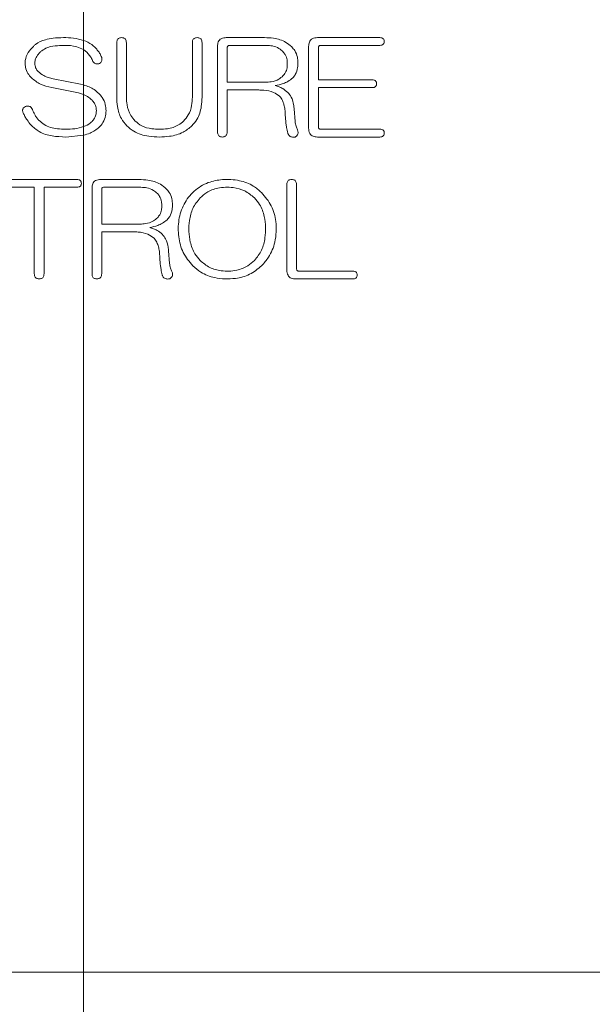
# Model space of a CAD drawing. Units: millimetres. Extents: x 149 to 3197, y 159 to 2263.
# Drawn here: x 1416 to 1433, y 1306 to 1335 of the extents above; entities that cross this region are included whole.
import ezdxf

# ---------------------------------------------------------------- set-up
doc = ezdxf.new("R2010")
doc.units = ezdxf.units.MM
doc.header["$LTSCALE"] = 8
doc.header["$PDSIZE"] = -1
doc.layers.add('TEXT', color=3, linetype='Continuous')
doc.styles.add('SLDTEXTSTYLE0', font='TXT', dxfattribs={"width": 0.7, "bigfont": 'bigfont'})
doc.dimstyles.new('SLDDIMSTYLE0', dxfattribs={"dimtxt": 28, "dimasz": 32, "dimexe": 0, "dimexo": 0.0625, "dimgap": 7, "dimtad": 3, "dimdec": 0, "dimrnd": 1e-09, "dimzin": 12, "dimdsep": 46, "dimtxsty": 'SLDTEXTSTYLE0', "dimblk1": 'OPEN30', "dimblk2": 'OPEN30', "dimsah": 1, "dimcen": 0.09, "dimadec": 0, "dimazin": 3, "dimtfac": 1, "dimtdec": 0, "dimtofl": 0, "dimtmove": 0, "dimatfit": 3, "dimldrblk": 'OPEN30', "dimfxl": 1, "dimfrac": 2, "dimtolj": 1, "dimtzin": 12, "dimarcsym": 0})
doc.dimstyles.new('SLDDIMSTYLE2', dxfattribs={"dimtxt": 28, "dimasz": 32, "dimexe": 0, "dimexo": 0.0625, "dimgap": 7, "dimtad": 3, "dimrnd": 1e-09, "dimzin": 12, "dimdsep": 46, "dimtxsty": 'SLDTEXTSTYLE0', "dimblk1": 'OPEN30', "dimblk2": 'OPEN30', "dimsah": 1, "dimcen": 0.09, "dimadec": 0, "dimazin": 3, "dimtfac": 1, "dimtofl": 0, "dimtmove": 0, "dimatfit": 3, "dimldrblk": 'OPEN30', "dimfxl": 1, "dimfrac": 2, "dimtolj": 1, "dimtzin": 12, "dimarcsym": 0})

# ---------------------------------------------------------------- blocks, each defined once
blk = doc.blocks.new('_OPEN30')
at = {"color": 0, "linetype": 'ByBlock', "lineweight": -2}
for p, q in [((-1, 0.267949), (0, 0)), ((0, 0), (-1, -0.267949)), ((0, 0), (-1, 0))]:
    blk.add_line(p, q, dxfattribs=at)
blk = doc.blocks.new('_D_5')
at = {"layer": 'Defpoints', "color": 0}
for p in [(1613.304, 1316.612), (1273.269, 800.322), (1613.304, 559.986)]:
    blk.add_point(p, dxfattribs=at)
at = {"layer": 'TEXT', "color": 0, "lineweight": -2}
for p, q in [((1613.304, 1316.55), (1613.304, 559.986)), ((1273.269, 800.259), (1273.269, 559.986)), ((1305.269, 559.986), (1581.304, 559.986))]:
    blk.add_line(p, q, dxfattribs=at)
at = {"layer": 'TEXT', "color": 0, "lineweight": -2, "xscale": 32, "yscale": 32, "zscale": 32, "rotation": 180}
blk.add_blockref('_OPEN30', (1273.269, 559.986), dxfattribs=at)
at = {"layer": 'TEXT', "color": 0, "lineweight": -2, "xscale": 32, "yscale": 32, "zscale": 32}
blk.add_blockref('_OPEN30', (1613.304, 559.986), dxfattribs=at)
at = {"layer": 'TEXT', "color": 0, "insert": (1438.25, 594.986), "char_height": 28, "attachment_point": 2, "style": 'SLDTEXTSTYLE0'}
blk.add_mtext('\\A1;340', dxfattribs=at)
blk = doc.blocks.new('_D_7')
at = {"layer": 'Defpoints', "color": 0}
for p in [(1418.304, 1593.486), (1549.804, 752.486), (1754.693, 752.486)]:
    blk.add_point(p, dxfattribs=at)
at = {"layer": 'TEXT', "color": 0, "lineweight": -2}
for p, q in [((1418.366, 1593.486), (1754.693, 1593.486)), ((1754.693, 1561.486), (1754.693, 784.486)), ((1549.866, 752.486), (1754.693, 752.486))]:
    blk.add_line(p, q, dxfattribs=at)
at = {"layer": 'TEXT', "color": 0, "lineweight": -2, "xscale": 32, "yscale": 32, "zscale": 32}
for p, rotation in [((1754.693, 1593.486), 90.00000000000018), ((1754.693, 752.486), 270.0000000000002)]:
    blk.add_blockref('_OPEN30', p, dxfattribs=dict(at, rotation=rotation))
at = {"layer": 'TEXT', "color": 0, "insert": (1719.693, 1210.614), "char_height": 28, "attachment_point": 2, "rotation": 90, "style": 'SLDTEXTSTYLE0'}
blk.add_mtext('\\A1;841', dxfattribs=at)

msp = doc.modelspace()

# ---------------------------------------------------------------- linework, layer by layer
at = {"color": 7, "linetype": 'Continuous', "lineweight": 15}
for p, q in [((1418.304, 1338.003), (1418.304, 1334.498)), ((1422.518, 1334.581), (1423.649, 1334.581)), ((1425.209, 1334.581), (1427.056, 1334.581)), ((1418.304, 1334.498), (1418.304, 1334.226)), ((1418.304, 1334.226), (1418.304, 1333.184)), ((1418.41, 1334.137), (1418.304, 1334.226)), ((1419.283, 1332.82), (1419.283, 1334.423)), ((1419.569, 1334.423), (1419.569, 1332.82)), ((1421.516, 1332.82), (1421.516, 1334.423)), ((1421.802, 1334.423), (1421.802, 1332.82)), ((1422.26, 1331.804), (1422.26, 1334.323)), ((1422.546, 1334.28), (1422.546, 1333.264)), ((1423.706, 1334.352), (1422.618, 1334.352)), ((1424.951, 1331.904), (1424.951, 1334.323)), ((1425.238, 1334.28), (1425.238, 1333.335)), ((1427.056, 1334.352), (1425.309, 1334.352)), ((1418.209, 1333.207), (1417.407, 1333.364)), ((1417.364, 1333.106), (1418.152, 1332.949)), ((1418.209, 1333.207), (1418.304, 1333.184)), ((1418.304, 1333.184), (1418.304, 1332.904)), ((1422.546, 1333.264), (1423.677, 1333.264)), ((1425.238, 1333.335), (1426.827, 1333.335)), ((1426.827, 1333.106), (1425.238, 1333.106)), ((1425.238, 1333.106), (1425.238, 1331.947)), ((1418.304, 1332.904), (1418.152, 1332.949)), ((1418.304, 1332.904), (1418.304, 1331.952)), ((1423.477, 1333.035), (1422.546, 1333.035)), ((1422.546, 1333.035), (1422.546, 1331.804)), ((1424.522, 1332.477), (1424.551, 1332.104)), ((1418.304, 1331.952), (1418.304, 1331.699)), ((1418.304, 1331.699), (1417.78, 1331.646)), ((1418.304, 1331.699), (1418.304, 1306.986)), ((1427.056, 1331.646), (1425.209, 1331.646)), ((1425.309, 1331.875), (1427.056, 1331.875)), ((1418.109, 1330.393), (1415.876, 1330.393)), ((1415.876, 1330.163), (1416.849, 1330.163)), ((1416.849, 1330.163), (1416.849, 1327.615)), ((1417.136, 1330.163), (1418.109, 1330.163)), ((1417.136, 1327.615), (1417.136, 1330.163)), ((1418.81, 1330.393), (1419.941, 1330.393)), ((1419.998, 1330.163), (1418.91, 1330.163)), ((1424.307, 1327.716), (1424.307, 1330.235)), ((1424.593, 1330.235), (1424.593, 1327.759)), ((1418.553, 1327.615), (1418.553, 1330.135)), ((1418.839, 1330.092), (1418.839, 1329.076)), ((1418.839, 1329.076), (1419.97, 1329.076)), ((1419.769, 1328.847), (1418.839, 1328.847)), ((1418.839, 1328.847), (1418.839, 1327.615)), ((1420.814, 1328.288), (1420.843, 1327.916)), ((1424.665, 1327.687), (1426.254, 1327.687)), ((1426.254, 1327.458), (1424.565, 1327.458))]:
    msp.add_line(p, q, dxfattribs=at)
at = {"color": 8, "linetype": 'Continuous', "lineweight": 15}
msp.add_line((1418.304, 1331.699), (1418.304, 1306.986), dxfattribs=at)
at = {"color": 7, "linetype": 'Continuous', "lineweight": 15}
for points, knots in [([(1417.708, 1334.581), (1417.606, 1334.578), (1417.427, 1334.573), (1417.146, 1334.519), (1416.942, 1334.434), (1416.842, 1334.343), (1416.821, 1334.323)], [0, 0, 0, 0, 0.3221157, 0.5691706, 0.9088432, 1, 1, 1, 1]), ([(1417.708, 1334.581), (1417.808, 1334.579), (1418.01, 1334.576), (1418.205, 1334.524), (1418.304, 1334.498)], [0, 0, 0, 0, 0.494413, 1, 1, 1, 1]), ([(1419.283, 1334.423), (1419.284, 1334.447), (1419.286, 1334.485), (1419.308, 1334.532), (1419.336, 1334.56), (1419.377, 1334.578), (1419.408, 1334.58), (1419.426, 1334.581)], [0, 0, 0, 0, 0.293613, 0.460834, 0.629378, 0.778096, 1, 1, 1, 1]), ([(1419.426, 1334.581), (1419.444, 1334.58), (1419.475, 1334.578), (1419.516, 1334.56), (1419.545, 1334.53), (1419.566, 1334.483), (1419.568, 1334.446), (1419.569, 1334.423)], [0, 0, 0, 0, 0.22155, 0.3804697, 0.5402431, 0.7221493, 1, 1, 1, 1]), ([(1421.516, 1334.423), (1421.517, 1334.447), (1421.519, 1334.485), (1421.541, 1334.532), (1421.57, 1334.56), (1421.611, 1334.578), (1421.641, 1334.58), (1421.659, 1334.581)], [0, 0, 0, 0, 0.293829, 0.46111, 0.629719, 0.778402, 1, 1, 1, 1]), ([(1421.659, 1334.581), (1421.677, 1334.58), (1421.708, 1334.578), (1421.749, 1334.56), (1421.778, 1334.53), (1421.799, 1334.483), (1421.801, 1334.446), (1421.802, 1334.423)], [0, 0, 0, 0, 0.221597, 0.380376, 0.540011, 0.721634, 1, 1, 1, 1]), ([(1422.26, 1334.323), (1422.263, 1334.367), (1422.267, 1334.434), (1422.313, 1334.51), (1422.369, 1334.555), (1422.441, 1334.578), (1422.493, 1334.58), (1422.518, 1334.581)], [0, 0, 0, 0, 0.313233, 0.469963, 0.62728, 0.820262, 1, 1, 1, 1]), ([(1423.649, 1334.581), (1423.736, 1334.578), (1423.954, 1334.569), (1424.242, 1334.485), (1424.396, 1334.355), (1424.45, 1334.309)], [0, 0, 0, 0, 0.30501, 0.754126, 1, 1, 1, 1]), ([(1424.951, 1334.323), (1424.954, 1334.367), (1424.959, 1334.433), (1425.004, 1334.51), (1425.06, 1334.555), (1425.132, 1334.578), (1425.184, 1334.58), (1425.209, 1334.581)], [0, 0, 0, 0, 0.312488, 0.469512, 0.62712, 0.820501, 1, 1, 1, 1]), ([(1427.056, 1334.581), (1427.075, 1334.58), (1427.106, 1334.578), (1427.144, 1334.561), (1427.167, 1334.538), (1427.182, 1334.505), (1427.184, 1334.481), (1427.185, 1334.466)], [0, 0, 0, 0, 0.295561, 0.462369, 0.630558, 0.777988, 1, 1, 1, 1]), ([(1416.821, 1334.323), (1416.782, 1334.282), (1416.686, 1334.178), (1416.592, 1334.009), (1416.581, 1333.88), (1416.577, 1333.836)], [0, 0, 0, 0, 0.305462, 0.764057, 1, 1, 1, 1]), ([(1417.035, 1334.166), (1417.084, 1334.202), (1417.211, 1334.297), (1417.457, 1334.343), (1417.638, 1334.349), (1417.722, 1334.352)], [0, 0, 0, 0, 0.250272, 0.649168, 1, 1, 1, 1]), ([(1418.304, 1334.226), (1418.237, 1334.258), (1418.055, 1334.345), (1417.851, 1334.349), (1417.722, 1334.352)], [0, 0, 0, 0, 0.366437, 1, 1, 1, 1]), ([(1418.304, 1334.498), (1418.39, 1334.463), (1418.52, 1334.41), (1418.619, 1334.313), (1418.653, 1334.28)], [0, 0, 0, 0, 0.663985, 1, 1, 1, 1]), ([(1418.653, 1334.28), (1418.678, 1334.251), (1418.729, 1334.194), (1418.798, 1334.101), (1418.825, 1334.03), (1418.839, 1333.994)], [0, 0, 0, 0, 0.3379, 0.663956, 1, 1, 1, 1]), ([(1422.618, 1334.352), (1422.606, 1334.351), (1422.588, 1334.35), (1422.566, 1334.337), (1422.554, 1334.322), (1422.547, 1334.302), (1422.547, 1334.287), (1422.546, 1334.28)], [0, 0, 0, 0, 0.308642, 0.465178, 0.622291, 0.815669, 1, 1, 1, 1]), ([(1424.193, 1334.166), (1424.154, 1334.199), (1424.064, 1334.277), (1423.892, 1334.342), (1423.764, 1334.349), (1423.706, 1334.352)], [0, 0, 0, 0, 0.283499, 0.672707, 1, 1, 1, 1]), ([(1424.45, 1334.309), (1424.482, 1334.273), (1424.559, 1334.185), (1424.626, 1334.019), (1424.633, 1333.894), (1424.636, 1333.836)], [0, 0, 0, 0, 0.275822, 0.668916, 1, 1, 1, 1]), ([(1425.309, 1334.352), (1425.297, 1334.351), (1425.279, 1334.35), (1425.258, 1334.337), (1425.245, 1334.322), (1425.239, 1334.302), (1425.238, 1334.287), (1425.238, 1334.28)], [0, 0, 0, 0, 0.310587, 0.46667, 0.623318, 0.817096, 1, 1, 1, 1]), ([(1427.185, 1334.466), (1427.184, 1334.452), (1427.182, 1334.427), (1427.167, 1334.394), (1427.143, 1334.37), (1427.105, 1334.354), (1427.074, 1334.353), (1427.056, 1334.352)], [0, 0, 0, 0, 0.22152, 0.379641, 0.538548, 0.722955, 1, 1, 1, 1]), ([(1416.864, 1333.836), (1416.869, 1333.876), (1416.881, 1333.971), (1416.954, 1334.08), (1417.014, 1334.143), (1417.035, 1334.166)], [0, 0, 0, 0, 0.316132, 0.75138, 1, 1, 1, 1]), ([(1418.581, 1333.879), (1418.574, 1333.899), (1418.552, 1333.957), (1418.488, 1334.04), (1418.436, 1334.105), (1418.41, 1334.137)], [0, 0, 0, 0, 0.198505, 0.597028, 1, 1, 1, 1]), ([(1418.839, 1333.994), (1418.843, 1333.964), (1418.849, 1333.92), (1418.829, 1333.865), (1418.799, 1333.829), (1418.769, 1333.816), (1418.753, 1333.808)], [0, 0, 0, 0, 0.392649, 0.577632, 0.763422, 1, 1, 1, 1]), ([(1424.321, 1333.808), (1424.32, 1333.846), (1424.316, 1333.941), (1424.275, 1334.069), (1424.215, 1334.139), (1424.193, 1334.166)], [0, 0, 0, 0, 0.293361, 0.732344, 1, 1, 1, 1]), ([(1416.577, 1333.836), (1416.58, 1333.792), (1416.586, 1333.683), (1416.648, 1333.525), (1416.727, 1333.434), (1416.763, 1333.393)], [0, 0, 0, 0, 0.267534, 0.668375, 1, 1, 1, 1]), ([(1416.964, 1333.579), (1416.946, 1333.599), (1416.904, 1333.646), (1416.869, 1333.737), (1416.865, 1333.805), (1416.864, 1333.836)], [0, 0, 0, 0, 0.278228, 0.669089, 1, 1, 1, 1]), ([(1418.753, 1333.808), (1418.733, 1333.804), (1418.698, 1333.798), (1418.649, 1333.81), (1418.61, 1333.837), (1418.592, 1333.864), (1418.581, 1333.879)], [0, 0, 0, 0, 0.3053446, 0.5164975, 0.7280088, 1, 1, 1, 1]), ([(1424.193, 1333.45), (1424.217, 1333.48), (1424.276, 1333.549), (1424.316, 1333.677), (1424.32, 1333.768), (1424.321, 1333.808)], [0, 0, 0, 0, 0.295388, 0.693419, 1, 1, 1, 1]), ([(1424.636, 1333.836), (1424.634, 1333.789), (1424.629, 1333.67), (1424.58, 1333.511), (1424.506, 1333.425), (1424.479, 1333.393)], [0, 0, 0, 0, 0.296406, 0.738713, 1, 1, 1, 1]), ([(1416.763, 1333.393), (1416.85, 1333.324), (1417.028, 1333.182), (1417.25, 1333.132), (1417.364, 1333.106)], [0, 0, 0, 0, 0.485988, 1, 1, 1, 1]), ([(1417.407, 1333.364), (1417.36, 1333.375), (1417.265, 1333.398), (1417.109, 1333.46), (1417.017, 1333.535), (1416.964, 1333.579)], [0, 0, 0, 0, 0.292384, 0.585144, 1, 1, 1, 1]), ([(1423.677, 1333.264), (1423.732, 1333.266), (1423.868, 1333.272), (1424.053, 1333.331), (1424.154, 1333.417), (1424.193, 1333.45)], [0, 0, 0, 0, 0.294084, 0.727634, 1, 1, 1, 1]), ([(1424.479, 1333.393), (1424.434, 1333.355), (1424.35, 1333.285), (1424.173, 1333.208), (1424.044, 1333.181), (1423.964, 1333.164)], [0, 0, 0, 0, 0.307019, 0.571958, 1, 1, 1, 1]), ([(1418.304, 1333.184), (1418.36, 1333.166), (1418.469, 1333.131), (1418.623, 1333.049), (1418.709, 1332.973), (1418.753, 1332.935)], [0, 0, 0, 0, 0.338555, 0.663818, 1, 1, 1, 1]), ([(1423.964, 1333.164), (1424.001, 1333.153), (1424.077, 1333.131), (1424.208, 1333.072), (1424.287, 1333.005), (1424.336, 1332.963)], [0, 0, 0, 0, 0.276802, 0.553819, 1, 1, 1, 1]), ([(1426.827, 1333.335), (1426.846, 1333.334), (1426.877, 1333.333), (1426.915, 1333.315), (1426.938, 1333.292), (1426.953, 1333.26), (1426.955, 1333.236), (1426.955, 1333.221)], [0, 0, 0, 0, 0.296309, 0.463449, 0.63198, 0.779619, 1, 1, 1, 1]), ([(1426.955, 1333.221), (1426.955, 1333.206), (1426.953, 1333.181), (1426.938, 1333.149), (1426.914, 1333.125), (1426.876, 1333.109), (1426.845, 1333.107), (1426.827, 1333.106)], [0, 0, 0, 0, 0.2213168, 0.3795095, 0.5385015, 0.7224566, 1, 1, 1, 1]), ([(1418.553, 1332.734), (1418.523, 1332.762), (1418.449, 1332.831), (1418.358, 1332.877), (1418.304, 1332.904)], [0, 0, 0, 0, 0.402487, 1, 1, 1, 1]), ([(1418.753, 1332.935), (1418.787, 1332.897), (1418.873, 1332.802), (1418.954, 1332.622), (1418.963, 1332.482), (1418.968, 1332.42)], [0, 0, 0, 0, 0.266052, 0.670717, 1, 1, 1, 1]), ([(1419.583, 1331.976), (1419.524, 1332.046), (1419.386, 1332.212), (1419.296, 1332.514), (1419.286, 1332.728), (1419.283, 1332.82)], [0, 0, 0, 0, 0.29868, 0.697611, 1, 1, 1, 1]), ([(1419.569, 1332.82), (1419.572, 1332.746), (1419.58, 1332.562), (1419.662, 1332.311), (1419.78, 1332.172), (1419.826, 1332.119)], [0, 0, 0, 0, 0.290132, 0.723701, 1, 1, 1, 1]), ([(1421.258, 1332.119), (1421.307, 1332.176), (1421.421, 1332.31), (1421.504, 1332.56), (1421.512, 1332.74), (1421.516, 1332.82)], [0, 0, 0, 0, 0.29161, 0.686242, 1, 1, 1, 1]), ([(1421.802, 1332.82), (1421.798, 1332.73), (1421.789, 1332.505), (1421.694, 1332.202), (1421.554, 1332.037), (1421.502, 1331.976)], [0, 0, 0, 0, 0.296276, 0.73745, 1, 1, 1, 1]), ([(1424.093, 1332.849), (1424.035, 1332.892), (1423.897, 1332.995), (1423.673, 1333.03), (1423.525, 1333.034), (1423.477, 1333.035)], [0, 0, 0, 0, 0.324004, 0.77837, 1, 1, 1, 1]), ([(1424.25, 1332.462), (1424.242, 1332.507), (1424.225, 1332.597), (1424.181, 1332.734), (1424.122, 1332.81), (1424.093, 1332.849)], [0, 0, 0, 0, 0.325095, 0.653724, 1, 1, 1, 1]), ([(1424.336, 1332.963), (1424.371, 1332.919), (1424.46, 1332.808), (1424.505, 1332.631), (1424.518, 1332.511), (1424.522, 1332.477)], [0, 0, 0, 0, 0.315452, 0.801368, 1, 1, 1, 1]), ([(1416.592, 1332.548), (1416.57, 1332.537), (1416.538, 1332.52), (1416.51, 1332.481), (1416.5, 1332.443), (1416.504, 1332.402), (1416.515, 1332.375), (1416.52, 1332.362)], [0, 0, 0, 0, 0.309835, 0.466771, 0.624288, 0.817746, 1, 1, 1, 1]), ([(1416.792, 1332.462), (1416.782, 1332.481), (1416.766, 1332.512), (1416.726, 1332.545), (1416.68, 1332.56), (1416.633, 1332.559), (1416.603, 1332.551), (1416.592, 1332.548)], [0, 0, 0, 0, 0.2580768, 0.4388098, 0.6201072, 0.8485847, 1, 1, 1, 1]), ([(1418.682, 1332.42), (1418.68, 1332.451), (1418.676, 1332.529), (1418.634, 1332.641), (1418.578, 1332.705), (1418.553, 1332.734)], [0, 0, 0, 0, 0.266486, 0.673444, 1, 1, 1, 1]), ([(1416.52, 1332.362), (1416.537, 1332.325), (1416.571, 1332.252), (1416.647, 1332.131), (1416.711, 1332.052), (1416.749, 1332.004)], [0, 0, 0, 0, 0.285331, 0.570476, 1, 1, 1, 1]), ([(1416.978, 1332.148), (1416.957, 1332.173), (1416.914, 1332.224), (1416.849, 1332.328), (1416.814, 1332.41), (1416.792, 1332.462)], [0, 0, 0, 0, 0.270784, 0.541488, 1, 1, 1, 1]), ([(1418.553, 1332.104), (1418.573, 1332.127), (1418.625, 1332.186), (1418.674, 1332.296), (1418.679, 1332.381), (1418.682, 1332.42)], [0, 0, 0, 0, 0.267336, 0.66772, 1, 1, 1, 1]), ([(1418.968, 1332.42), (1418.965, 1332.372), (1418.959, 1332.251), (1418.894, 1332.077), (1418.806, 1331.977), (1418.767, 1331.933)], [0, 0, 0, 0, 0.265816, 0.672067, 1, 1, 1, 1]), ([(1424.279, 1332.047), (1424.276, 1332.085), (1424.27, 1332.161), (1424.26, 1332.299), (1424.254, 1332.4), (1424.25, 1332.462)], [0, 0, 0, 0, 0.274573, 0.549145, 1, 1, 1, 1]), ([(1416.749, 1332.004), (1416.827, 1331.932), (1417.004, 1331.768), (1417.377, 1331.663), (1417.645, 1331.652), (1417.78, 1331.646)], [0, 0, 0, 0, 0.281825, 0.639683, 1, 1, 1, 1]), ([(1417.78, 1331.875), (1417.697, 1331.878), (1417.48, 1331.886), (1417.185, 1331.96), (1417.032, 1332.099), (1416.978, 1332.148)], [0, 0, 0, 0, 0.287389, 0.752616, 1, 1, 1, 1]), ([(1417.78, 1331.875), (1417.868, 1331.877), (1418.046, 1331.88), (1418.217, 1331.928), (1418.304, 1331.952)], [0, 0, 0, 0, 0.49374, 1, 1, 1, 1]), ([(1418.304, 1331.952), (1418.374, 1331.983), (1418.465, 1332.023), (1418.537, 1332.089), (1418.553, 1332.104)], [0, 0, 0, 0, 0.7777165, 1, 1, 1, 1]), ([(1418.767, 1331.933), (1418.681, 1331.867), (1418.54, 1331.76), (1418.37, 1331.716), (1418.304, 1331.699)], [0, 0, 0, 0, 0.614511, 1, 1, 1, 1]), ([(1420.542, 1331.646), (1420.438, 1331.65), (1420.179, 1331.661), (1419.835, 1331.763), (1419.65, 1331.919), (1419.583, 1331.976)], [0, 0, 0, 0, 0.303558, 0.748675, 1, 1, 1, 1]), ([(1419.826, 1332.119), (1419.889, 1332.068), (1420.033, 1331.951), (1420.291, 1331.885), (1420.469, 1331.878), (1420.542, 1331.875)], [0, 0, 0, 0, 0.307788, 0.715333, 1, 1, 1, 1]), ([(1420.542, 1331.875), (1420.621, 1331.878), (1420.815, 1331.886), (1421.072, 1331.961), (1421.209, 1332.077), (1421.258, 1332.119)], [0, 0, 0, 0, 0.3043028, 0.7531674, 1, 1, 1, 1]), ([(1421.502, 1331.976), (1421.419, 1331.908), (1421.227, 1331.751), (1420.881, 1331.659), (1420.642, 1331.65), (1420.542, 1331.646)], [0, 0, 0, 0, 0.306643, 0.712278, 1, 1, 1, 1]), ([(1424.336, 1331.761), (1424.329, 1331.789), (1424.316, 1331.846), (1424.297, 1331.941), (1424.285, 1332.008), (1424.279, 1332.047)], [0, 0, 0, 0, 0.297473, 0.594919, 1, 1, 1, 1]), ([(1424.551, 1332.104), (1424.554, 1332.08), (1424.559, 1332.033), (1424.579, 1331.95), (1424.606, 1331.895), (1424.622, 1331.861)], [0, 0, 0, 0, 0.280472, 0.561076, 1, 1, 1, 1]), ([(1425.209, 1331.646), (1425.166, 1331.649), (1425.1, 1331.653), (1425.024, 1331.698), (1424.979, 1331.753), (1424.955, 1331.825), (1424.953, 1331.878), (1424.951, 1331.904)], [0, 0, 0, 0, 0.30729, 0.463606, 0.620513, 0.81236, 1, 1, 1, 1]), ([(1425.238, 1331.947), (1425.238, 1331.935), (1425.24, 1331.917), (1425.252, 1331.895), (1425.268, 1331.883), (1425.288, 1331.876), (1425.302, 1331.876), (1425.309, 1331.875)], [0, 0, 0, 0, 0.311305, 0.46784, 0.624977, 0.816462, 1, 1, 1, 1]), ([(1422.403, 1331.646), (1422.385, 1331.647), (1422.354, 1331.649), (1422.313, 1331.667), (1422.284, 1331.697), (1422.263, 1331.744), (1422.261, 1331.781), (1422.26, 1331.804)], [0, 0, 0, 0, 0.221504, 0.380211, 0.539779, 0.721142, 1, 1, 1, 1]), ([(1422.546, 1331.804), (1422.545, 1331.78), (1422.543, 1331.742), (1422.521, 1331.695), (1422.492, 1331.667), (1422.452, 1331.649), (1422.421, 1331.647), (1422.403, 1331.646)], [0, 0, 0, 0, 0.293597, 0.460911, 0.629546, 0.778375, 1, 1, 1, 1]), ([(1424.551, 1331.646), (1424.516, 1331.643), (1424.466, 1331.638), (1424.402, 1331.662), (1424.363, 1331.697), (1424.344, 1331.734), (1424.337, 1331.757), (1424.336, 1331.761)], [0, 0, 0, 0, 0.375434, 0.554307, 0.733946, 0.948905, 1, 1, 1, 1]), ([(1424.622, 1331.861), (1424.631, 1331.835), (1424.644, 1331.794), (1424.636, 1331.735), (1424.611, 1331.691), (1424.579, 1331.663), (1424.556, 1331.65), (1424.551, 1331.646)], [0, 0, 0, 0, 0.324084, 0.506205, 0.688881, 0.920713, 1, 1, 1, 1]), ([(1427.056, 1331.875), (1427.075, 1331.874), (1427.106, 1331.873), (1427.144, 1331.856), (1427.167, 1331.833), (1427.182, 1331.8), (1427.184, 1331.776), (1427.185, 1331.761)], [0, 0, 0, 0, 0.295982, 0.462664, 0.63075, 0.777745, 1, 1, 1, 1]), ([(1427.185, 1331.761), (1427.184, 1331.746), (1427.182, 1331.721), (1427.167, 1331.689), (1427.143, 1331.665), (1427.105, 1331.649), (1427.074, 1331.647), (1427.056, 1331.646)], [0, 0, 0, 0, 0.221329, 0.379504, 0.538478, 0.722472, 1, 1, 1, 1]), ([(1418.238, 1330.278), (1418.237, 1330.293), (1418.235, 1330.318), (1418.22, 1330.351), (1418.196, 1330.374), (1418.158, 1330.391), (1418.127, 1330.392), (1418.109, 1330.393)], [0, 0, 0, 0, 0.2216324, 0.3792777, 0.5377271, 0.7206605, 1, 1, 1, 1]), ([(1418.109, 1330.163), (1418.128, 1330.164), (1418.159, 1330.166), (1418.198, 1330.184), (1418.221, 1330.207), (1418.235, 1330.239), (1418.237, 1330.264), (1418.238, 1330.278)], [0, 0, 0, 0, 0.295769, 0.463081, 0.63177, 0.779782, 1, 1, 1, 1]), ([(1418.553, 1330.135), (1418.555, 1330.179), (1418.56, 1330.245), (1418.605, 1330.321), (1418.661, 1330.366), (1418.733, 1330.39), (1418.785, 1330.392), (1418.81, 1330.393)], [0, 0, 0, 0, 0.3113389, 0.4684156, 0.6260899, 0.818535, 1, 1, 1, 1]), ([(1418.91, 1330.163), (1418.898, 1330.163), (1418.88, 1330.162), (1418.859, 1330.149), (1418.846, 1330.134), (1418.84, 1330.114), (1418.839, 1330.099), (1418.839, 1330.092)], [0, 0, 0, 0, 0.308682, 0.464513, 0.620916, 0.813863, 1, 1, 1, 1]), ([(1419.941, 1330.393), (1420.029, 1330.389), (1420.246, 1330.381), (1420.534, 1330.297), (1420.688, 1330.167), (1420.743, 1330.121)], [0, 0, 0, 0, 0.304761, 0.754071, 1, 1, 1, 1]), ([(1420.485, 1329.977), (1420.447, 1330.01), (1420.356, 1330.089), (1420.185, 1330.153), (1420.057, 1330.16), (1419.998, 1330.163)], [0, 0, 0, 0, 0.283271, 0.672058, 1, 1, 1, 1]), ([(1421.53, 1327.845), (1421.426, 1327.97), (1421.218, 1328.22), (1421.093, 1328.706), (1421.095, 1329.199), (1421.247, 1329.675), (1421.551, 1330.067), (1421.958, 1330.319), (1422.43, 1330.408), (1422.89, 1330.384), (1423.294, 1330.24), (1423.484, 1330.075), (1423.563, 1330.006)], [0, 0, 0, 0, 0.10483, 0.209706, 0.318741, 0.42402, 0.52941, 0.635781, 0.727966, 0.837463, 0.932338, 1, 1, 1, 1]), ([(1423.348, 1329.849), (1423.257, 1329.925), (1423.074, 1330.077), (1422.689, 1330.176), (1422.297, 1330.164), (1421.958, 1330.037), (1421.807, 1329.904), (1421.745, 1329.849)], [0, 0, 0, 0, 0.199822, 0.399688, 0.659039, 0.85886, 1, 1, 1, 1]), ([(1424.307, 1330.235), (1424.309, 1330.259), (1424.311, 1330.297), (1424.332, 1330.344), (1424.361, 1330.372), (1424.402, 1330.39), (1424.432, 1330.392), (1424.45, 1330.393)], [0, 0, 0, 0, 0.294485, 0.461796, 0.630458, 0.778859, 1, 1, 1, 1]), ([(1424.45, 1330.393), (1424.468, 1330.392), (1424.499, 1330.39), (1424.54, 1330.372), (1424.569, 1330.343), (1424.59, 1330.296), (1424.592, 1330.258), (1424.593, 1330.235)], [0, 0, 0, 0, 0.21802, 0.376718, 0.5363, 0.716604, 1, 1, 1, 1]), ([(1420.614, 1329.62), (1420.612, 1329.658), (1420.608, 1329.752), (1420.568, 1329.88), (1420.508, 1329.95), (1420.485, 1329.977)], [0, 0, 0, 0, 0.294652, 0.7315326, 1, 1, 1, 1]), ([(1420.743, 1330.121), (1420.774, 1330.085), (1420.851, 1329.997), (1420.918, 1329.832), (1420.926, 1329.706), (1420.929, 1329.648)], [0, 0, 0, 0, 0.27494, 0.668845, 1, 1, 1, 1]), ([(1423.563, 1330.006), (1423.667, 1329.881), (1423.877, 1329.631), (1424.011, 1329.109), (1423.989, 1328.579), (1423.814, 1328.129), (1423.635, 1327.926), (1423.563, 1327.845)], [0, 0, 0, 0, 0.202804, 0.4058456, 0.6611622, 0.8631075, 1, 1, 1, 1]), ([(1420.485, 1329.262), (1420.51, 1329.291), (1420.568, 1329.361), (1420.608, 1329.488), (1420.612, 1329.58), (1420.614, 1329.62)], [0, 0, 0, 0, 0.295006, 0.6932, 1, 1, 1, 1]), ([(1420.929, 1329.648), (1420.927, 1329.601), (1420.922, 1329.482), (1420.873, 1329.323), (1420.799, 1329.237), (1420.771, 1329.205)], [0, 0, 0, 0, 0.297175, 0.739156, 1, 1, 1, 1]), ([(1421.745, 1329.849), (1421.666, 1329.75), (1421.508, 1329.553), (1421.399, 1329.094), (1421.412, 1328.628), (1421.554, 1328.224), (1421.69, 1328.065), (1421.745, 1328.002)], [0, 0, 0, 0, 0.187304, 0.373664, 0.689737, 0.876016, 1, 1, 1, 1]), ([(1423.348, 1328.002), (1423.427, 1328.101), (1423.584, 1328.297), (1423.692, 1328.755), (1423.684, 1329.221), (1423.54, 1329.627), (1423.403, 1329.786), (1423.348, 1329.849)], [0, 0, 0, 0, 0.186522, 0.371935, 0.689033, 0.875689, 1, 1, 1, 1]), ([(1419.97, 1329.076), (1420.025, 1329.078), (1420.161, 1329.084), (1420.346, 1329.142), (1420.446, 1329.228), (1420.485, 1329.262)], [0, 0, 0, 0, 0.294061, 0.727854, 1, 1, 1, 1]), ([(1420.771, 1329.205), (1420.726, 1329.167), (1420.643, 1329.097), (1420.466, 1329.019), (1420.336, 1328.992), (1420.256, 1328.975)], [0, 0, 0, 0, 0.307093, 0.571771, 1, 1, 1, 1]), ([(1420.385, 1328.661), (1420.327, 1328.704), (1420.189, 1328.806), (1419.965, 1328.842), (1419.818, 1328.846), (1419.769, 1328.847)], [0, 0, 0, 0, 0.32401, 0.778869, 1, 1, 1, 1]), ([(1420.256, 1328.975), (1420.294, 1328.964), (1420.37, 1328.943), (1420.5, 1328.883), (1420.579, 1328.816), (1420.628, 1328.775)], [0, 0, 0, 0, 0.276495, 0.55321, 1, 1, 1, 1]), ([(1420.628, 1328.775), (1420.663, 1328.731), (1420.753, 1328.62), (1420.797, 1328.443), (1420.811, 1328.323), (1420.814, 1328.288)], [0, 0, 0, 0, 0.315169, 0.801369, 1, 1, 1, 1]), ([(1420.542, 1328.274), (1420.534, 1328.319), (1420.517, 1328.409), (1420.473, 1328.545), (1420.415, 1328.622), (1420.385, 1328.661)], [0, 0, 0, 0, 0.3244586, 0.653392, 1, 1, 1, 1]), ([(1420.571, 1327.859), (1420.568, 1327.897), (1420.562, 1327.973), (1420.553, 1328.111), (1420.546, 1328.212), (1420.542, 1328.274)], [0, 0, 0, 0, 0.275285, 0.550569, 1, 1, 1, 1]), ([(1420.628, 1327.573), (1420.621, 1327.601), (1420.608, 1327.657), (1420.589, 1327.753), (1420.578, 1327.82), (1420.571, 1327.859)], [0, 0, 0, 0, 0.2976, 0.595164, 1, 1, 1, 1]), ([(1420.843, 1327.916), (1420.846, 1327.893), (1420.852, 1327.845), (1420.872, 1327.762), (1420.898, 1327.707), (1420.914, 1327.673)], [0, 0, 0, 0, 0.281242, 0.562618, 1, 1, 1, 1]), ([(1423.563, 1327.845), (1423.45, 1327.752), (1423.224, 1327.566), (1422.732, 1327.442), (1422.231, 1327.456), (1421.794, 1327.614), (1421.607, 1327.778), (1421.53, 1327.845)], [0, 0, 0, 0, 0.195441, 0.390577, 0.666543, 0.863122, 1, 1, 1, 1]), ([(1421.745, 1328.002), (1421.836, 1327.926), (1422.019, 1327.774), (1422.404, 1327.674), (1422.796, 1327.687), (1423.134, 1327.814), (1423.285, 1327.947), (1423.348, 1328.002)], [0, 0, 0, 0, 0.200446, 0.400964, 0.658668, 0.858571, 1, 1, 1, 1]), ([(1416.849, 1327.615), (1416.85, 1327.591), (1416.852, 1327.554), (1416.874, 1327.507), (1416.903, 1327.479), (1416.944, 1327.461), (1416.974, 1327.459), (1416.992, 1327.458)], [0, 0, 0, 0, 0.293093, 0.46023, 0.628677, 0.777502, 1, 1, 1, 1]), ([(1416.992, 1327.458), (1417.01, 1327.459), (1417.042, 1327.461), (1417.083, 1327.479), (1417.112, 1327.509), (1417.132, 1327.556), (1417.134, 1327.593), (1417.136, 1327.615)], [0, 0, 0, 0, 0.222229, 0.381917, 0.542469, 0.724503, 1, 1, 1, 1]), ([(1418.696, 1327.458), (1418.677, 1327.459), (1418.646, 1327.461), (1418.605, 1327.479), (1418.576, 1327.509), (1418.556, 1327.556), (1418.554, 1327.593), (1418.553, 1327.615)], [0, 0, 0, 0, 0.222389, 0.382047, 0.542557, 0.725029, 1, 1, 1, 1]), ([(1418.839, 1327.615), (1418.838, 1327.591), (1418.836, 1327.554), (1418.814, 1327.507), (1418.785, 1327.479), (1418.744, 1327.461), (1418.714, 1327.459), (1418.696, 1327.458)], [0, 0, 0, 0, 0.292883, 0.460047, 0.628513, 0.777469, 1, 1, 1, 1]), ([(1420.843, 1327.458), (1420.808, 1327.455), (1420.757, 1327.449), (1420.693, 1327.475), (1420.655, 1327.51), (1420.636, 1327.547), (1420.629, 1327.569), (1420.628, 1327.573)], [0, 0, 0, 0, 0.382521, 0.560169, 0.738541, 0.955752, 1, 1, 1, 1]), ([(1420.914, 1327.673), (1420.923, 1327.647), (1420.936, 1327.606), (1420.928, 1327.547), (1420.904, 1327.502), (1420.872, 1327.475), (1420.849, 1327.462), (1420.843, 1327.458)], [0, 0, 0, 0, 0.32508, 0.506634, 0.688771, 0.917533, 1, 1, 1, 1]), ([(1424.565, 1327.458), (1424.521, 1327.461), (1424.456, 1327.465), (1424.38, 1327.51), (1424.335, 1327.565), (1424.311, 1327.637), (1424.308, 1327.69), (1424.307, 1327.716)], [0, 0, 0, 0, 0.308431, 0.464332, 0.620817, 0.812798, 1, 1, 1, 1]), ([(1424.593, 1327.759), (1424.594, 1327.746), (1424.595, 1327.728), (1424.608, 1327.706), (1424.624, 1327.694), (1424.644, 1327.688), (1424.658, 1327.687), (1424.665, 1327.687)], [0, 0, 0, 0, 0.3183659, 0.4732946, 0.6288049, 0.8203896, 1, 1, 1, 1]), ([(1426.254, 1327.687), (1426.274, 1327.686), (1426.304, 1327.684), (1426.343, 1327.667), (1426.366, 1327.644), (1426.381, 1327.611), (1426.382, 1327.587), (1426.383, 1327.573)], [0, 0, 0, 0, 0.2973406, 0.4650829, 0.6342169, 0.7823925, 1, 1, 1, 1]), ([(1426.383, 1327.573), (1426.382, 1327.558), (1426.381, 1327.533), (1426.365, 1327.5), (1426.341, 1327.477), (1426.303, 1327.46), (1426.272, 1327.459), (1426.254, 1327.458)], [0, 0, 0, 0, 0.221969, 0.380165, 0.539143, 0.723652, 1, 1, 1, 1]), ([(1418.304, 1306.986), (1415.136, 1306.986), (1408.796, 1306.986), (1402.469, 1306.986), (1399.304, 1306.986)], [0, 0, 0, 0, 0.499632, 1, 1, 1, 1]), ([(1418.304, 1306.986), (1418.304, 1299.246), (1418.304, 1283.759), (1418.304, 1268.246), (1418.304, 1260.486)], [0, 0, 0, 0, 0.499833, 1, 1, 1, 1]), ([(1453.304, 1306.986), (1447.507, 1306.986), (1435.884, 1306.986), (1424.174, 1306.986), (1418.304, 1306.986)], [0, 0, 0, 0, 0.49875, 1, 1, 1, 1])]:
    msp.add_open_spline(points, degree=3, knots=knots, dxfattribs=at)

# ---------------------------------------------------------------- dimensions: what is measured, and where the dimension line sits
at = {"layer": 'TEXT'}
dim = msp.add_linear_dim(base=(1754.693, 752.486), p1=(1418.304, 1593.486), p2=(1549.804, 752.486), angle=90, dimstyle='SLDDIMSTYLE2', dxfattribs=at)
dim.commit()
dim.dimension.update_dxf_attribs({"geometry": '_D_7', "text_midpoint": (1754.693, 1210.614), "dimtype": 160})
dim = msp.add_linear_dim(base=(1613.304, 559.986), p1=(1273.269, 800.322), p2=(1613.304, 1316.612), dimstyle='SLDDIMSTYLE0', dxfattribs=at)
dim.commit()
dim.dimension.update_dxf_attribs({"geometry": '_D_5', "text_midpoint": (1438.25, 559.986), "dimtype": 160})

doc.saveas('drawing.dxf')
